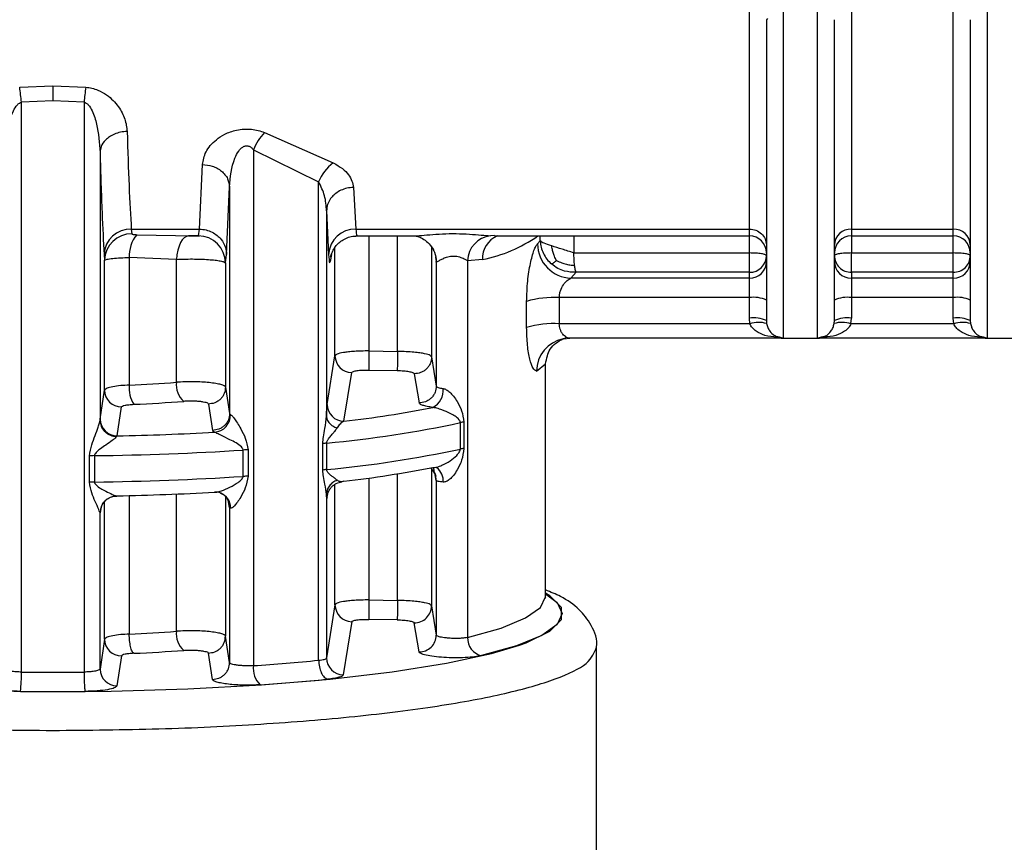
# Model space of a CAD drawing. Units: millimetres. Extents: x 50 to 2082, y 50 to 1435.
# Drawn here: x 758 to 831, y 921 to 982 of the extents above; entities that cross this region are included whole.
import ezdxf

# ---------------------------------------------------------------- set-up
doc = ezdxf.new("R2010")
doc.units = ezdxf.units.MM
doc.header["$LTSCALE"] = 5

msp = doc.modelspace()

# ---------------------------------------------------------------- linework, layer by layer
at = {"color": 7, "linetype": 'Continuous', "lineweight": 25}
for p, q in [((814.383, 958.247), (814.383, 1057.444)), ((829.383, 1057.444), (829.383, 958.247)), ((811.883, 966.268), (811.883, 982.802)), ((819.383, 982.802), (819.383, 966.268)), ((826.883, 966.268), (826.883, 982.802)), ((813.218, 981.764), (813.133, 981.673)), ((758.201, 976.705), (760.633, 976.796)), ((760.633, 976.796), (763.066, 976.705)), ((760.633, 975.705), (758.328, 975.609)), ((762.939, 975.609), (760.633, 975.705)), ((758.328, 933.689), (758.328, 975.609)), ((762.939, 975.609), (762.939, 933.689)), ((776.215, 973.373), (781.273, 971.134)), ((775.4, 972.103), (780.194, 969.742)), ((775.4, 972.103), (775.401, 934.159)), ((764.109, 971.91), (764.109, 952.197)), ((771.417, 966.268), (771.642, 971.02)), ((773.416, 964.411), (773.642, 969.375)), ((773.642, 969.375), (773.642, 952.703)), ((780.194, 934.555), (780.194, 969.742)), ((782.769, 969.334), (782.928, 966.268)), ((780.769, 967.614), (780.769, 952.51)), ((780.769, 967.614), (780.929, 964.411)), ((766.411, 966.268), (771.417, 966.268)), ((766.411, 966.268), (766.446, 965.932)), ((771.343, 965.773), (771.417, 966.268)), ((782.928, 966.268), (811.883, 966.268)), ((811.883, 965.765), (811.883, 966.268)), ((819.383, 966.268), (826.883, 966.268)), ((819.383, 966.268), (819.383, 965.765)), ((826.883, 965.765), (826.883, 966.268)), ((766.809, 965.86), (769.67, 965.788)), ((769.67, 965.788), (770.621, 965.765)), ((770.617, 965.765), (771.423, 965.765)), ((782.925, 965.765), (787.125, 965.765)), ((783.895, 965.765), (783.895, 957.306)), ((786, 957.27), (786, 965.765)), ((793.125, 965.794), (792.835, 965.775)), ((793.125, 965.765), (811.883, 965.765)), ((796.5, 965.4), (796.5, 965.765)), ((798.973, 965.765), (798.973, 964.513)), ((811.883, 964.513), (811.883, 965.765)), ((813.133, 966.008), (813.133, 965.662)), ((818.133, 965.662), (818.133, 966.008)), ((819.383, 965.765), (826.883, 965.765)), ((819.383, 965.765), (819.383, 964.513)), ((826.883, 964.513), (826.883, 965.765)), ((828.133, 966.008), (828.133, 965.662)), ((781.396, 956.949), (781.396, 964.926)), ((788.499, 964.934), (788.499, 956.872)), ((796.5, 965.4), (796.297, 965.189)), ((764.412, 964.411), (764.447, 963.985)), ((766.26, 964.18), (766.26, 954.798)), ((769.733, 964.039), (766.26, 964.18)), ((773.342, 963.783), (773.416, 964.411)), ((781.142, 964.402), (781.053, 963.885)), ((788.795, 964.21), (788.842, 963.885)), ((788.808, 964.249), (788.815, 964.213)), ((798.973, 964.513), (811.883, 964.513)), ((819.383, 963.09), (819.383, 964.513)), ((819.383, 964.513), (826.883, 964.513)), ((764.447, 954.424), (764.447, 963.985)), ((769.733, 955.003), (769.733, 964.039)), ((773.342, 963.783), (773.342, 954.639)), ((788.849, 963.848), (788.842, 963.885)), ((788.849, 963.848), (788.849, 954.726)), ((792.252, 964.027), (791.151, 963.943)), ((791.151, 963.943), (791.151, 936.234)), ((798.757, 962.657), (799.133, 963.09)), ((811.883, 962.657), (798.757, 962.657)), ((811.883, 963.09), (799.133, 963.09)), ((811.883, 962.657), (811.883, 963.09)), ((811.883, 961.233), (811.883, 962.657)), ((819.383, 963.09), (819.383, 962.657)), ((826.883, 963.09), (819.383, 963.09)), ((819.383, 962.657), (819.383, 961.233)), ((826.883, 962.657), (819.383, 962.657)), ((826.883, 962.657), (826.883, 963.09)), ((826.883, 961.233), (826.883, 962.657)), ((797.898, 961.233), (797.898, 959.309)), ((811.883, 961.233), (797.898, 961.233)), ((811.883, 959.727), (811.883, 961.233)), ((819.383, 961.233), (819.383, 959.727)), ((826.883, 961.233), (819.383, 961.233)), ((826.883, 959.727), (826.883, 961.233)), ((795.494, 959.031), (795.494, 960.955)), ((811.918, 959.309), (797.898, 959.309)), ((811.918, 959.309), (811.883, 959.727)), ((813.133, 959.536), (813.151, 959.325)), ((818.116, 959.325), (818.133, 959.536)), ((819.349, 959.309), (819.383, 959.727)), ((826.918, 959.309), (819.349, 959.309)), ((826.918, 959.309), (826.883, 959.727)), ((828.133, 959.536), (828.151, 959.325)), ((814.383, 958.251), (813.89, 958.325)), ((814.078, 958.343), (814.383, 958.251)), ((816.883, 958.251), (817.19, 958.343)), ((817.377, 958.325), (816.883, 958.251)), ((829.383, 958.251), (828.89, 958.325)), ((829.078, 958.343), (829.383, 958.251)), ((814.286, 958.251), (798.67, 958.251)), ((814.383, 958.247), (816.883, 958.247)), ((829.286, 958.251), (816.981, 958.251)), ((829.383, 958.247), (831.883, 958.247)), ((780.821, 953.373), (781.396, 956.949)), ((783.895, 957.306), (786, 957.27)), ((788.499, 956.872), (788.849, 954.726)), ((796.216, 955.824), (796.883, 956.367)), ((796.883, 939.231), (796.883, 956.367)), ((782.057, 952.135), (782.625, 955.71)), ((785.979, 955.844), (783.874, 955.88)), ((787.229, 955.632), (787.582, 953.487)), ((764.119, 952.296), (764.447, 954.424)), ((773.342, 954.639), (773.642, 952.703)), ((772.082, 953.402), (772.385, 951.466)), ((765.366, 951.059), (765.692, 953.187)), ((773.642, 952.703), (773.718, 952.628)), ((764.109, 952.197), (764.119, 952.296)), ((790.618, 950.094), (790.618, 952.034)), ((790.877, 952.077), (790.877, 950.137)), ((765.366, 951.059), (765.329, 951.009)), ((772.385, 951.466), (772.537, 951.33)), ((780.498, 948.547), (780.498, 950.487)), ((780.779, 950.527), (780.779, 948.587)), ((763.708, 949.606), (763.708, 947.666)), ((774.634, 948.079), (774.634, 950.019)), ((775.005, 950.033), (775.005, 948.093)), ((763.337, 947.652), (763.337, 949.593)), ((786, 938.955), (786, 948.274)), ((788.499, 948.727), (788.499, 938.557)), ((788.849, 947.778), (788.773, 948.2)), ((788.93, 948.716), (788.923, 948.687)), ((781.396, 938.634), (781.396, 947.503)), ((783.895, 947.96), (783.895, 938.99)), ((788.849, 947.778), (788.849, 936.41)), ((769.733, 936.688), (769.733, 946.784)), ((780.769, 946.753), (780.769, 934.729)), ((780.821, 946.493), (780.843, 946.721)), ((764.447, 936.109), (764.447, 946.241)), ((765.329, 946.636), (765.366, 946.649)), ((766.26, 946.669), (766.26, 936.482)), ((773.342, 946.592), (773.342, 936.324)), ((773.642, 945.795), (773.535, 946.352)), ((764.119, 945.415), (764.109, 945.392)), ((764.109, 933.913), (764.109, 945.392)), ((764.195, 945.808), (764.119, 945.415)), ((764.164, 945.742), (764.215, 945.851)), ((773.642, 945.795), (773.642, 934.387)), ((773.718, 945.748), (773.642, 945.795)), ((783.895, 938.99), (786, 938.955)), ((796.883, 939.231), (796.88, 939.303)), ((781.396, 938.634), (780.769, 934.729)), ((788.499, 938.557), (788.849, 936.41)), ((782.625, 937.395), (782.006, 933.492)), ((785.979, 937.529), (783.874, 937.564)), ((787.582, 935.172), (787.229, 937.317)), ((764.447, 936.109), (764.109, 933.913)), ((773.642, 934.387), (773.342, 936.324)), ((800.633, 906.218), (800.633, 935.524)), ((765.692, 934.872), (765.356, 932.676)), ((772.385, 933.15), (772.082, 935.087))]:
    msp.add_line(p, q, dxfattribs=at)
at = {"color": 7, "linetype": 'Continuous', "lineweight": 25, "flags": 128}
for points in [[(770.621, 965.765), (770.461, 965.733), (770.306, 965.638), (770.162, 965.483), (770.032, 965.273), (769.921, 965.015), (769.832, 964.717), (769.769, 964.388), (769.733, 964.039)], [(811.883, 963.09), (811.883, 963.154), (811.883, 963.263), (811.883, 963.41), (811.883, 963.593), (811.883, 963.802), (811.883, 964.031), (811.883, 964.271), (811.883, 964.513)], [(826.883, 963.09), (826.883, 963.154), (826.883, 963.263), (826.883, 963.41), (826.883, 963.593), (826.883, 963.802), (826.883, 964.031), (826.883, 964.271), (826.883, 964.513)], [(798.18, 958.202), (798.199, 958.206), (798.67, 958.251)], [(772.96, 946.86), (772.766, 946.909), (772.537, 946.92)], [(764.183, 945.803), (764.143, 945.656), (764.119, 945.415)], [(794.96, 935.665), (795.455, 935.844), (797.19, 936.684), (798.067, 937.554), (798.067, 938.435), (797.19, 939.305), (796.883, 939.491)], [(791.151, 936.234), (793.621, 936.928), (795.421, 937.669), (796.516, 938.442), (796.883, 939.231)], [(796.883, 939.453), (797.732, 938.811), (798.112, 937.996), (797.732, 937.18), (796.6, 936.381), (794.738, 935.615), (792.185, 934.897)], [(725.415, 936.002), (726.988, 935.442), (729.925, 934.686), (733.583, 934.006), (737.874, 933.42), (742.698, 932.942), (747.943, 932.582), (753.486, 932.348), (759.195, 932.247), (764.939, 932.281), (770.582, 932.449), (775.991, 932.746), (781.041, 933.167), (785.612, 933.701), (789.598, 934.335), (792.905, 935.055), (794.96, 935.665)]]:
    msp.add_lwpolyline(points, dxfattribs=at)
at = {"color": 7, "linetype": 'Continuous', "lineweight": 25}
for centre, radius, start, end in [((740.098, 974.049), 18.296, 4.89112, 8.34719), ((781.167, 974.049), 18.295, 171.65197, 175.10839), ((778.876, 970.77), 3.722, 135.62692, 159.01766), ((783.061, 968.633), 3.074, 125.56202, 158.84679), ((766.366, 964.312), 1.957, 88.68532, 177.10926), ((782.884, 964.312), 1.957, 88.68533, 177.10927), ((819.343, 965.059), 1.21, 88.07972, 177.94146), ((826.924, 965.059), 1.21, 2.05854, 91.92028), ((766.437, 963.942), 1.99, 89.72493, 178.76586), ((768.776, 964.287), 2.518, 141.36371, 182.44736), ((771.34, 963.771), 2.001, 0.33104, 89.94112), ((793.049, 963.889), 1.898, 96.45915, 178.37122), ((794.01, 964.135), 1.762, 112.34083, 183.51964), ((790.063, 974.769), 10.963, 281.51544, 304.78127), ((811.883, 964.515), 1.25, 0, 90), ((819.383, 964.515), 1.25, 90, 180), ((826.883, 964.515), 1.25, 0, 90), ((798.85, 965.208), 2.553, 180.43791, 267.89896), ((811.893, 964.331), 1.241, 269.581, 359.57478), ((811.893, 963.898), 1.241, 269.581, 359.57478), ((819.374, 963.898), 1.241, 180.42522, 270.419), ((826.893, 963.898), 1.241, 269.581, 359.57478), ((797.506, 954.09), 7.154, 86.85681, 106.33322), ((812.189, 959.05), 2.205, 64.62567, 97.95578), ((819.078, 959.05), 2.205, 82.04422, 115.37433), ((827.189, 959.05), 2.205, 64.62567, 97.95578), ((812.189, 957.543), 2.205, 64.62567, 97.95578), ((819.078, 957.543), 2.205, 82.04435, 115.37412), ((827.189, 957.543), 2.205, 64.62567, 97.95578), ((797.506, 952.166), 7.154, 86.85681, 106.33322), ((812.561, 957.216), 2.19, 74.38757, 107.08267), ((818.706, 957.216), 2.19, 72.91733, 105.61243), ((827.561, 957.216), 2.19, 74.38757, 107.08267), ((798.692, 955.778), 2.477, 101.94118, 178.94266), ((814.383, 959.497), 1.25, 255.37709, 270), ((816.883, 959.497), 1.25, 269.62458, 284.80054), ((829.383, 959.497), 1.25, 255.37709, 270), ((782.644, 956.958), 1.248, 180.38752, 269.11006), ((975.794, 953.707), 191.932, 178.92573, 179.35145), ((768.397, 954.558), 2.15, 173.60591, 213.17591), ((761.56, 1063.567), 108.871, 272.4745, 274.3055), ((771.285, 954.799), 1.565, 172.47763, 229.97383), ((765.694, 954.434), 1.247, 180.47806, 269.88609), ((787.972, 954.4), 1.389, 296.48908, 5.91818), ((761.615, 1068.668), 115.393, 272.4745, 274.3055), ((782.068, 953.383), 1.247, 180.45206, 269.48987), ((772.422, 952.621), 1.296, 275.07402, 0.31689), ((772.926, 1032.025), 80.41, 276.52067, 281.23477), ((765.367, 952.306), 1.247, 180.48092, 269.97371), ((772.871, 1035.026), 84.869, 275.34649, 282.07056), ((791.176, 949.474), 2.62, 96.55413, 102.30181), ((761.083, 1159.224), 208.209, 271.17863, 273.15334), ((781.1, 947.238), 3.305, 95.582, 100.5028), ((763.8, 942.158), 7.449, 90.7055, 93.56413), ((761.073, 1164.354), 214.764, 270.70319, 273.62037), ((775.103, 942.616), 7.418, 90.75544, 93.62214), ((772.871, 1033.086), 84.869, 275.34649, 282.07056), ((791.176, 947.534), 2.62, 96.55411, 102.3018), ((781.1, 945.298), 3.305, 95.582, 100.50281), ((772.926, 1027.615), 80.41, 276.52068, 281.23478), ((787.622, 947.776), 1.228, 0.05748, 49.55258), ((788.187, 947.769), 1.172, 354.80727, 52.68483), ((763.8, 940.218), 7.449, 90.7055, 93.56413), ((761.073, 1162.414), 214.764, 270.70319, 273.62037), ((775.103, 940.676), 7.418, 90.75543, 93.62214), ((761.083, 1154.814), 208.209, 271.17863, 273.15334), ((772.562, 945.775), 1.156, 358.6264, 69.86618), ((765.359, 945.386), 1.25, 91.3789, 179.73972), ((977.306, 935.357), 191.339, 178.92277, 179.34982), ((782.644, 938.642), 1.248, 180.38749, 269.11009), ((787.251, 938.565), 1.248, 268.9632, 359.59728), ((761.56, 1045.252), 108.871, 272.4745, 274.3055), ((771.285, 936.483), 1.565, 172.47765, 229.97384), ((765.694, 936.119), 1.247, 180.47799, 269.88607), ((787.601, 936.42), 1.248, 269.10444, 359.55675), ((792.451, 936.171), 1.302, 177.24594, 258.20419), ((761.615, 1050.353), 115.394, 272.4744, 274.30552), ((764.402, 1096.437), 162.65, 273.8775, 275.57199), ((782.017, 934.739), 1.247, 180.45475, 269.5182), ((750.062, 933.429), 8.27, 351.91546, 1.79993), ((760.633, 1170.043), 236.366, 269.44117, 270.55888), ((765.356, 933.923), 1.247, 180.48101, 269.97566), ((777.028, 933.945), 1.641, 172.51678, 226.63649), ((764.529, 1100.528), 168.161, 273.8775, 275.57199), ((760.633, 1176.628), 244.374, 269.44117, 270.55889)]:
    msp.add_arc(centre, radius, start, end, dxfattribs=at)
for points, knots in [([(816.883, 958.298), (816.883, 958.411), (816.883, 958.645), (816.883, 960.965), (816.883, 964.711), (816.883, 969.879), (816.883, 976.258), (816.883, 983.662), (816.883, 991.831), (816.883, 997.669), (816.883, 1000.588)], [0, 0, 0, 0, 0.117424, 0.243506, 0.369589, 0.495671, 0.621753, 0.747835, 0.873918, 1, 1, 1, 1]), ([(813.133, 981.673), (813.133, 978.26), (813.133, 974.071), (813.133, 970.097), (813.133, 968.358), (813.133, 966.346), (813.133, 964.22), (813.133, 962.308), (813.133, 960.896), (813.133, 959.9), (813.133, 959.66), (813.133, 959.536)], [0, 0, 0, 0, 0.27416, 0.336451, 0.398619, 0.460886, 0.572203, 0.68348, 0.781161, 0.886708, 1, 1, 1, 1]), ([(818.133, 959.536), (818.133, 959.956), (818.133, 960.798), (818.133, 965.536), (818.133, 972.388), (818.133, 978.606), (818.133, 981.673)], [0, 0, 0, 0, 0.25, 0.5, 0.753406, 1, 1, 1, 1]), ([(828.133, 981.673), (828.133, 978.26), (828.133, 974.071), (828.133, 970.097), (828.133, 968.358), (828.133, 966.346), (828.133, 964.22), (828.133, 962.308), (828.133, 960.896), (828.133, 959.9), (828.133, 959.66), (828.133, 959.536)], [0, 0, 0, 0, 0.27416, 0.336451, 0.398619, 0.460886, 0.572203, 0.68348, 0.781161, 0.886708, 1, 1, 1, 1]), ([(760.633, 976.796), (760.633, 976.635), (760.633, 976.314), (760.633, 975.908), (760.633, 975.705)], [0, 0, 0, 0, 0.5, 1, 1, 1, 1]), ([(763.066, 976.705), (763.216, 976.687), (763.525, 976.649), (764.06, 976.467), (764.799, 976.048), (765.498, 975.303), (765.994, 974.369), (766.07, 973.753), (766.108, 973.447)], [0, 0, 0, 0, 0.074188, 0.151952, 0.286385, 0.531989, 0.767147, 1, 1, 1, 1]), ([(757.158, 971.909), (757.204, 972.607), (757.271, 973.639), (757.64, 974.824), (757.938, 975.336), (758.16, 975.548), (758.276, 975.59), (758.328, 975.609)], [0, 0, 0, 0, 0.532422, 0.786537, 0.915999, 0.962548, 1, 1, 1, 1]), ([(762.939, 975.609), (762.991, 975.59), (763.107, 975.548), (763.329, 975.336), (763.626, 974.824), (763.996, 973.639), (764.063, 972.608), (764.109, 971.91)], [0, 0, 0, 0, 0.037471, 0.084026, 0.213469, 0.46759, 1, 1, 1, 1]), ([(771.642, 971.02), (771.699, 971.33), (771.812, 971.957), (772.468, 972.737), (773.283, 973.28), (774.005, 973.546), (774.696, 973.641), (775.24, 973.626), (775.758, 973.538), (776.061, 973.429), (776.215, 973.373)], [0, 0, 0, 0, 0.221801, 0.449703, 0.571949, 0.70676, 0.78286, 0.858131, 0.927534, 1, 1, 1, 1]), ([(766.108, 973.447), (765.943, 973.436), (765.618, 973.415), (765.172, 973.272), (764.8, 973.072), (764.442, 972.772), (764.17, 972.378), (764.128, 972.053), (764.109, 971.91)], [0, 0, 0, 0, 0.1599791, 0.3144765, 0.459688, 0.5931466, 0.8205521, 1, 1, 1, 1]), ([(766.108, 973.447), (766.152, 972.05), (766.243, 969.161), (766.354, 967.253), (766.411, 966.268)], [0, 0, 0, 0, 0.483647, 1, 1, 1, 1]), ([(773.642, 969.375), (773.7, 970.096), (773.774, 971.006), (774.258, 971.968), (774.512, 972.261), (774.708, 972.365), (774.816, 972.396), (774.925, 972.401), (775.067, 972.374), (775.241, 972.278), (775.343, 972.165), (775.4, 972.103)], [0, 0, 0, 0, 0.549592, 0.693378, 0.792586, 0.819493, 0.844095, 0.867651, 0.891581, 0.939734, 1, 1, 1, 1]), ([(764.109, 971.91), (764.156, 970.349), (764.248, 967.342), (764.359, 965.363), (764.412, 964.411)], [0, 0, 0, 0, 0.518981, 1, 1, 1, 1]), ([(771.642, 971.02), (771.891, 970.996), (772.274, 970.959), (772.735, 970.752), (773.054, 970.54), (773.312, 970.278), (773.564, 969.897), (773.611, 969.581), (773.642, 969.375)], [0, 0, 0, 0, 0.239761, 0.368593, 0.500079, 0.631554, 0.760353, 1, 1, 1, 1]), ([(781.273, 971.134), (781.508, 971.002), (781.966, 970.743), (782.572, 970.126), (782.69, 969.649), (782.769, 969.334)], [0, 0, 0, 0, 0.262655, 0.513277, 1, 1, 1, 1]), ([(780.769, 967.614), (780.747, 967.988), (780.704, 968.717), (780.361, 969.406), (780.194, 969.742)], [0, 0, 0, 0, 0.513017, 1, 1, 1, 1]), ([(782.769, 969.334), (782.603, 969.322), (782.278, 969.299), (781.831, 969.139), (781.459, 968.917), (781.101, 968.581), (780.829, 968.139), (780.788, 967.775), (780.769, 967.614)], [0, 0, 0, 0, 0.1597294, 0.3140964, 0.4592766, 0.5927743, 0.8203546, 1, 1, 1, 1]), ([(771.417, 966.268), (771.583, 966.256), (771.908, 966.231), (772.355, 966.06), (772.729, 965.82), (773.087, 965.458), (773.358, 964.979), (773.399, 964.585), (773.416, 964.411)], [0, 0, 0, 0, 0.159478, 0.313721, 0.458879, 0.592423, 0.820177, 1, 1, 1, 1]), ([(782.928, 966.268), (782.949, 966.055), (782.978, 965.754), (783.008, 965.81), (783.016, 965.827)], [0, 0, 0, 0, 0.708997, 1, 1, 1, 1]), ([(766.446, 965.932), (766.453, 965.923), (766.466, 965.904), (766.551, 965.882), (766.667, 965.867), (766.761, 965.862), (766.809, 965.86)], [0, 0, 0, 0, 0.239297, 0.487702, 0.737358, 1, 1, 1, 1]), ([(771.343, 965.773), (771.338, 965.771), (771.329, 965.768), (771.271, 965.766), (771.19, 965.765), (771.088, 965.765), (770.975, 965.765), (770.815, 965.765), (770.698, 965.765), (770.621, 965.765)], [0, 0, 0, 0, 0.115775, 0.235809, 0.356522, 0.484054, 0.611743, 0.74236, 1, 1, 1, 1]), ([(781.081, 964.212), (781.104, 964.323), (781.138, 964.481), (781.326, 964.845), (781.539, 965.13), (781.827, 965.391), (782.184, 965.6), (782.596, 965.742), (782.891, 965.757), (783.04, 965.765)], [0, 0, 0, 0, 0.282417, 0.403575, 0.514787, 0.626837, 0.745305, 0.870612, 1, 1, 1, 1]), ([(787.125, 965.768), (787.274, 965.774), (787.593, 965.786), (788.37, 965.865), (789.294, 965.929), (790.306, 965.947), (791.289, 965.908), (792.181, 965.829), (792.62, 965.793), (792.835, 965.775)], [0, 0, 0, 0, 0.123246, 0.26407, 0.411868, 0.564998, 0.716538, 0.861347, 1, 1, 1, 1]), ([(787.307, 965.771), (787.389, 965.756), (787.555, 965.725), (787.941, 965.534), (788.34, 965.21), (788.535, 964.9), (788.633, 964.744)], [0, 0, 0, 0, 0.238927, 0.487637, 0.744075, 1, 1, 1, 1]), ([(795.494, 960.955), (795.51, 961.458), (795.541, 962.443), (795.76, 963.785), (795.988, 964.605), (796.171, 965.034), (796.255, 965.137), (796.297, 965.189)], [0, 0, 0, 0, 0.262511, 0.514862, 0.757992, 0.879422, 1, 1, 1, 1]), ([(796.5, 965.4), (796.515, 965.242), (796.546, 964.926), (796.717, 964.472), (796.968, 964.051), (797.201, 963.821), (797.318, 963.706)], [0, 0, 0, 0, 0.249999, 0.499998, 0.749998, 1, 1, 1, 1]), ([(797.693, 963.953), (797.637, 964.057), (797.534, 964.249), (797.437, 964.551), (797.376, 964.806), (797.35, 964.962), (797.339, 965.027)], [0, 0, 0, 0, 0.309114, 0.571743, 0.822084, 1, 1, 1, 1]), ([(764.447, 963.985), (764.486, 964.009), (764.56, 964.054), (765.013, 964.115), (765.59, 964.158), (766.044, 964.173), (766.26, 964.18)], [0, 0, 0, 0, 0.281923, 0.542562, 0.781916, 1, 1, 1, 1]), ([(780.929, 964.411), (780.951, 964.144), (780.99, 963.658), (781.034, 963.815), (781.053, 963.885)], [0, 0, 0, 0, 0.550407, 1, 1, 1, 1]), ([(788.618, 964.749), (788.65, 964.693), (788.804, 964.419), (788.829, 964.101), (788.849, 963.848)], [0, 0, 0, 0, 0.206998, 1, 1, 1, 1]), ([(788.849, 963.848), (788.855, 963.846), (788.866, 963.84), (788.95, 963.883), (789.116, 963.988), (789.312, 964.09), (789.524, 964.186), (789.718, 964.253), (789.981, 964.291), (790.178, 964.293), (790.374, 964.27), (790.626, 964.208), (790.876, 964.098), (791.049, 964.005), (791.125, 963.959), (791.145, 963.947), (791.151, 963.943), (791.151, 963.943)], [0, 0, 0, 0, 0.063364, 0.131567, 0.262393, 0.37462, 0.390102, 0.511353, 0.570821, 0.628235, 0.685046, 0.746529, 0.870481, 0.964511, 0.989592, 0.998774, 1, 1, 1, 1]), ([(799.023, 963.599), (799.015, 963.672), (799.001, 963.814), (798.98, 964.123), (798.976, 964.359), (798.973, 964.513)], [0, 0, 0, 0, 0.267595, 0.523715, 1, 1, 1, 1]), ([(769.733, 964.039), (769.921, 964.049), (770.298, 964.068), (770.914, 964.074), (771.521, 964.063), (772.091, 964.034), (772.584, 963.989), (772.979, 963.931), (773.268, 963.861), (773.316, 963.81), (773.342, 963.783)], [0, 0, 0, 0, 0.121528, 0.24324, 0.365143, 0.487243, 0.609547, 0.72988, 0.859025, 1, 1, 1, 1]), ([(797.318, 963.706), (797.343, 963.718), (797.388, 963.741), (797.477, 963.8), (797.576, 963.87), (797.659, 963.928), (797.693, 963.953)], [0, 0, 0, 0, 0.310001, 0.573471, 0.822164, 1, 1, 1, 1]), ([(799.133, 963.09), (798.845, 963.1), (798.383, 963.117), (797.764, 963.367), (797.472, 963.589), (797.318, 963.706)], [0, 0, 0, 0, 0.441034, 0.705052, 1, 1, 1, 1]), ([(797.693, 963.953), (797.817, 963.899), (798.047, 963.799), (798.407, 963.686), (798.73, 963.619), (798.937, 963.605), (799.023, 963.599)], [0, 0, 0, 0, 0.31035, 0.573678, 0.821888, 1, 1, 1, 1]), ([(799.133, 963.09), (799.118, 963.124), (799.092, 963.184), (799.059, 963.357), (799.038, 963.488), (799.028, 963.564), (799.024, 963.59), (799.023, 963.599)], [0, 0, 0, 0, 0.401922, 0.702846, 0.902303, 0.963893, 1, 1, 1, 1]), ([(797.898, 961.233), (797.903, 961.316), (797.911, 961.485), (797.999, 961.821), (798.191, 962.192), (798.479, 962.521), (798.664, 962.611), (798.757, 962.657)], [0, 0, 0, 0, 0.1155905, 0.2377108, 0.4846595, 0.7412474, 1, 1, 1, 1]), ([(796.216, 955.824), (796.133, 955.869), (795.966, 955.959), (795.722, 956.662), (795.534, 957.701), (795.508, 958.583), (795.494, 959.031)], [0, 0, 0, 0, 0.24027, 0.484292, 0.737579, 1, 1, 1, 1]), ([(798.67, 958.251), (798.64, 958.252), (798.553, 958.255), (798.378, 958.322), (798.186, 958.479), (798.042, 958.698), (797.961, 958.892), (797.909, 959.097), (797.902, 959.24), (797.898, 959.309)], [0, 0, 0, 0, 0.087573, 0.260067, 0.515617, 0.652488, 0.777789, 0.892995, 1, 1, 1, 1]), ([(813.89, 958.325), (813.595, 958.347), (813.07, 958.388), (812.466, 958.682), (812.081, 958.983), (811.968, 959.21), (811.918, 959.309)], [0, 0, 0, 0, 0.391189, 0.696397, 0.866532, 1, 1, 1, 1]), ([(813.151, 959.325), (813.175, 959.225), (813.232, 958.996), (813.424, 958.69), (813.706, 958.403), (813.95, 958.363), (814.078, 958.343)], [0, 0, 0, 0, 0.141713, 0.323332, 0.645639, 1, 1, 1, 1]), ([(817.19, 958.343), (817.317, 958.363), (817.561, 958.403), (817.843, 958.69), (818.035, 958.996), (818.092, 959.225), (818.116, 959.325)], [0, 0, 0, 0, 0.353962, 0.676468, 0.858173, 1, 1, 1, 1]), ([(819.349, 959.309), (819.299, 959.21), (819.186, 958.983), (818.801, 958.682), (818.197, 958.388), (817.672, 958.347), (817.377, 958.325)], [0, 0, 0, 0, 0.13343, 0.303601, 0.60881, 1, 1, 1, 1]), ([(828.89, 958.325), (828.595, 958.347), (828.07, 958.388), (827.466, 958.682), (827.081, 958.983), (826.968, 959.21), (826.918, 959.309)], [0, 0, 0, 0, 0.391189, 0.696397, 0.866532, 1, 1, 1, 1]), ([(828.151, 959.325), (828.175, 959.225), (828.232, 958.996), (828.424, 958.69), (828.706, 958.403), (828.95, 958.363), (829.078, 958.343)], [0, 0, 0, 0, 0.141713, 0.323332, 0.645639, 1, 1, 1, 1]), ([(798.164, 958.198), (798.208, 958.212), (798.294, 958.239), (798.367, 958.296), (798.402, 958.324)], [0, 0, 0, 0, 0.511678, 1, 1, 1, 1]), ([(796.883, 956.367), (796.966, 956.758), (797.151, 957.635), (797.803, 957.998), (798.164, 958.198)], [0, 0, 0, 0, 0.446022, 1, 1, 1, 1]), ([(817.194, 958.286), (817.154, 958.276), (817.09, 958.259), (816.989, 958.256), (816.952, 958.254)], [0, 0, 0, 0, 0.632128, 1, 1, 1, 1]), ([(783.895, 957.306), (783.707, 957.305), (783.339, 957.305), (782.826, 957.28), (782.381, 957.242), (781.91, 957.178), (781.501, 957.081), (781.43, 956.992), (781.396, 956.949)], [0, 0, 0, 0, 0.146143, 0.286312, 0.420505, 0.54872, 0.786195, 1, 1, 1, 1]), ([(786, 957.27), (785.997, 957.112), (785.993, 956.87), (785.988, 956.559), (785.985, 956.337), (785.982, 956.147), (785.98, 955.948), (785.979, 955.885), (785.979, 955.844)], [0, 0, 0, 0, 0.2394976, 0.3683868, 0.4999998, 0.6316129, 0.7605021, 1, 1, 1, 1]), ([(788.499, 956.872), (788.475, 956.907), (788.42, 956.988), (788.086, 957.088), (787.648, 957.165), (787.192, 957.217), (786.631, 957.257), (786.216, 957.266), (786, 957.27)], [0, 0, 0, 0, 0.177508, 0.402893, 0.534109, 0.677374, 0.832676, 1, 1, 1, 1]), ([(788.499, 956.872), (788.482, 956.715), (788.456, 956.473), (788.297, 956.183), (788.132, 955.983), (787.928, 955.823), (787.632, 955.67), (787.388, 955.647), (787.229, 955.632)], [0, 0, 0, 0, 0.239221, 0.368209, 0.5, 0.631791, 0.760779, 1, 1, 1, 1]), ([(783.874, 955.88), (783.713, 955.88), (783.391, 955.879), (782.982, 955.843), (782.692, 955.785), (782.647, 955.735), (782.625, 955.71)], [0, 0, 0, 0, 0.25002, 0.500045, 0.750021, 1, 1, 1, 1]), ([(787.229, 955.632), (787.206, 955.658), (787.16, 955.709), (786.871, 955.777), (786.461, 955.827), (786.14, 955.838), (785.979, 955.844)], [0, 0, 0, 0, 0.249841, 0.499878, 0.750002, 1, 1, 1, 1]), ([(766.26, 954.798), (766.046, 954.785), (765.595, 954.759), (765.019, 954.678), (764.561, 954.565), (764.486, 954.472), (764.447, 954.424)], [0, 0, 0, 0, 0.215928, 0.454604, 0.715979, 1, 1, 1, 1]), ([(773.342, 954.639), (773.321, 954.673), (773.28, 954.74), (773.024, 954.834), (772.643, 954.916), (772.155, 954.98), (771.593, 955.024), (770.984, 955.044), (770.339, 955.041), (769.937, 955.016), (769.733, 955.003)], [0, 0, 0, 0, 0.124978, 0.249956, 0.374934, 0.499913, 0.618614, 0.741529, 0.868659, 1, 1, 1, 1]), ([(788.849, 954.726), (788.832, 954.569), (788.806, 954.328), (788.648, 954.039), (788.483, 953.84), (788.28, 953.68), (787.985, 953.526), (787.741, 953.503), (787.582, 953.487)], [0, 0, 0, 0, 0.239264, 0.368238, 0.500002, 0.631766, 0.760739, 1, 1, 1, 1]), ([(773.342, 954.639), (773.325, 954.483), (773.299, 954.244), (773.141, 953.955), (772.978, 953.756), (772.776, 953.597), (772.483, 953.443), (772.24, 953.418), (772.082, 953.402)], [0, 0, 0, 0, 0.239345, 0.368289, 0.5, 0.631711, 0.760655, 1, 1, 1, 1]), ([(789.354, 954.543), (789.391, 954.535), (789.466, 954.518), (789.634, 954.435), (789.864, 954.259), (790.135, 953.956), (790.439, 953.503), (790.761, 952.896), (790.837, 952.362), (790.877, 952.077)], [0, 0, 0, 0, 0.042415, 0.087229, 0.189582, 0.316142, 0.471505, 0.718283, 1, 1, 1, 1]), ([(765.692, 953.187), (765.707, 953.21), (765.736, 953.254), (765.94, 953.313), (766.225, 953.36), (766.473, 953.374), (766.597, 953.382)], [0, 0, 0, 0, 0.251397, 0.500061, 0.750188, 1, 1, 1, 1]), ([(772.082, 953.402), (772.072, 953.42), (772.051, 953.455), (771.921, 953.506), (771.72, 953.551), (771.455, 953.587), (771.166, 953.611), (770.867, 953.621), (770.563, 953.618), (770.375, 953.606), (770.278, 953.6)], [0, 0, 0, 0, 0.124714, 0.249529, 0.381929, 0.514315, 0.639865, 0.756784, 0.873854, 1, 1, 1, 1]), ([(780.769, 952.51), (780.778, 952.722), (780.794, 953.14), (780.812, 953.296), (780.821, 953.373)], [0, 0, 0, 0, 0.507006, 1, 1, 1, 1]), ([(788.592, 953.156), (788.444, 953.179), (788.157, 953.223), (787.844, 953.306), (787.632, 953.395), (787.599, 953.457), (787.582, 953.487)], [0, 0, 0, 0, 0.256595, 0.499871, 0.750982, 1, 1, 1, 1]), ([(773.642, 952.703), (773.625, 952.547), (773.599, 952.308), (773.442, 952.019), (773.279, 951.821), (773.078, 951.661), (772.785, 951.507), (772.542, 951.482), (772.385, 951.466)], [0, 0, 0, 0, 0.23938, 0.368311, 0.5, 0.631689, 0.76062, 1, 1, 1, 1]), ([(773.718, 952.628), (773.734, 952.617), (773.768, 952.595), (773.862, 952.501), (774.015, 952.307), (774.231, 951.982), (774.506, 951.502), (774.855, 950.864), (774.953, 950.322), (775.005, 950.033)], [0, 0, 0, 0, 0.042415, 0.087228, 0.189582, 0.316142, 0.471506, 0.718283, 1, 1, 1, 1]), ([(780.498, 950.487), (780.509, 950.653), (780.535, 951.029), (780.694, 951.716), (780.741, 952.21), (780.769, 952.51)], [0, 0, 0, 0, 0.235056, 0.533961, 1, 1, 1, 1]), ([(780.769, 952.51), (780.781, 952.421), (780.805, 952.239), (780.975, 951.987), (781.226, 951.776), (781.446, 951.691), (781.553, 951.649)], [0, 0, 0, 0, 0.244553, 0.500032, 0.755494, 1, 1, 1, 1]), ([(790.618, 952.034), (790.617, 952.052), (790.615, 952.09), (790.589, 952.169), (790.402, 952.447), (789.958, 952.669), (789.372, 952.941), (788.96, 953.077), (788.727, 953.135), (788.636, 953.149), (788.592, 953.156)], [0, 0, 0, 0, 0.02048, 0.043361, 0.10009, 0.470843, 0.733116, 0.880889, 0.942844, 1, 1, 1, 1]), ([(763.337, 949.593), (763.381, 949.868), (763.462, 950.383), (763.755, 951.081), (763.955, 951.622), (764.08, 952.009), (764.1, 952.14), (764.109, 952.197)], [0, 0, 0, 0, 0.282448, 0.529461, 0.766907, 0.897972, 1, 1, 1, 1]), ([(764.109, 952.197), (764.126, 952.051), (764.152, 951.825), (764.304, 951.553), (764.46, 951.365), (764.655, 951.211), (764.938, 951.06), (765.175, 951.029), (765.329, 951.009)], [0, 0, 0, 0, 0.239844, 0.368613, 0.500008, 0.631402, 0.760167, 1, 1, 1, 1]), ([(782.057, 952.135), (781.959, 952.082), (781.786, 951.987), (781.623, 951.751), (781.553, 951.649)], [0, 0, 0, 0, 0.568017, 1, 1, 1, 1]), ([(774.634, 950.019), (774.632, 950.037), (774.629, 950.076), (774.593, 950.157), (774.33, 950.456), (773.754, 950.725), (773.123, 951.053), (772.764, 951.224), (772.603, 951.299), (772.558, 951.32), (772.537, 951.33)], [0, 0, 0, 0, 0.02048, 0.043361, 0.10009, 0.470843, 0.733116, 0.880889, 0.942844, 1, 1, 1, 1]), ([(780.779, 950.527), (780.781, 950.55), (780.785, 950.6), (780.829, 950.713), (780.953, 950.9), (781.137, 951.106), (781.28, 951.277), (781.35, 951.362), (781.367, 951.384), (781.372, 951.389), (781.373, 951.391), (781.443, 951.479), (781.498, 951.564), (781.553, 951.649)], [0, 0, 0, 0, 0.040326, 0.087849, 0.213977, 0.46571, 0.662634, 0.712591, 0.725461, 0.72887, 0.730104, 0.730263, 1, 1, 1, 1]), ([(765.329, 951.009), (765.3, 950.973), (765.235, 950.891), (764.959, 950.675), (764.677, 950.479), (764.34, 950.248), (764.093, 950.075), (763.845, 949.872), (763.745, 949.739), (763.713, 949.66), (763.71, 949.624), (763.708, 949.606)], [0, 0, 0, 0, 0.118316, 0.266741, 0.5293, 0.572966, 0.783129, 0.900097, 0.956143, 0.979151, 1, 1, 1, 1]), ([(788.592, 948.746), (788.636, 948.745), (788.727, 948.742), (788.96, 948.78), (789.371, 948.925), (789.875, 949.217), (790.278, 949.541), (790.508, 949.8), (790.589, 949.949), (790.615, 950.036), (790.617, 950.075), (790.618, 950.094)], [0, 0, 0, 0, 0.057042, 0.11889, 0.26644, 0.528458, 0.782406, 0.899989, 0.956668, 0.979531, 1, 1, 1, 1]), ([(790.877, 950.137), (790.837, 949.842), (790.761, 949.288), (790.439, 948.636), (790.135, 948.171), (789.864, 947.875), (789.634, 947.721), (789.466, 947.664), (789.391, 947.663), (789.354, 947.663)], [0, 0, 0, 0, 0.281725, 0.528542, 0.683876, 0.810418, 0.912764, 0.95758, 1, 1, 1, 1]), ([(780.769, 946.753), (780.741, 946.999), (780.694, 947.404), (780.535, 948.019), (780.509, 948.385), (780.498, 948.547)], [0, 0, 0, 0, 0.4657867, 0.7647034, 1, 1, 1, 1]), ([(781.553, 947.8), (781.498, 947.846), (781.443, 947.892), (781.373, 947.945), (781.371, 947.946), (781.367, 947.949), (781.349, 947.962), (781.279, 948.014), (781.137, 948.123), (780.953, 948.265), (780.829, 948.415), (780.785, 948.515), (780.781, 948.564), (780.779, 948.587)], [0, 0, 0, 0, 0.269707, 0.270332, 0.271449, 0.275162, 0.288499, 0.338829, 0.53425, 0.786036, 0.912082, 0.959617, 1, 1, 1, 1]), ([(788.654, 948.684), (788.651, 948.649), (788.639, 948.548), (788.74, 948.279), (788.806, 948.1)], [0, 0, 0, 0, 0.337557, 1, 1, 1, 1]), ([(764.109, 945.392), (764.102, 945.417), (764.087, 945.471), (763.973, 945.741), (763.769, 946.212), (763.462, 946.877), (763.381, 947.383), (763.337, 947.652)], [0, 0, 0, 0, 0.088721, 0.194318, 0.470331, 0.717426, 1, 1, 1, 1]), ([(763.708, 947.666), (763.71, 947.649), (763.713, 947.613), (763.745, 947.537), (763.977, 947.255), (764.482, 947.019), (764.958, 946.779), (765.235, 946.662), (765.3, 946.644), (765.329, 946.636)], [0, 0, 0, 0, 0.02083, 0.043848, 0.099986, 0.469925, 0.732787, 0.881464, 1, 1, 1, 1]), ([(772.537, 946.92), (772.558, 946.915), (772.603, 946.906), (772.764, 946.927), (773.121, 947.036), (773.667, 947.281), (774.167, 947.563), (774.479, 947.797), (774.593, 947.937), (774.629, 948.021), (774.632, 948.06), (774.634, 948.079)], [0, 0, 0, 0, 0.057042, 0.11889, 0.26644, 0.528458, 0.782406, 0.899989, 0.956668, 0.979532, 1, 1, 1, 1]), ([(775.005, 948.093), (774.953, 947.802), (774.855, 947.257), (774.506, 946.635), (774.231, 946.197), (774.015, 945.923), (773.862, 945.786), (773.768, 945.742), (773.734, 945.746), (773.718, 945.748)], [0, 0, 0, 0, 0.2817248, 0.5285419, 0.6838761, 0.8104175, 0.9127645, 0.9575799, 1, 1, 1, 1]), ([(781.553, 947.8), (781.446, 947.75), (781.226, 947.648), (780.975, 947.391), (780.805, 947.085), (780.781, 946.862), (780.769, 946.753)], [0, 0, 0, 0, 0.244529, 0.499998, 0.755468, 1, 1, 1, 1]), ([(780.842, 946.718), (780.865, 946.807), (780.898, 946.94), (781.02, 947.153), (781.145, 947.311), (781.304, 947.452), (781.551, 947.61), (781.767, 947.657), (781.911, 947.689)], [0, 0, 0, 0, 0.254401, 0.374391, 0.494876, 0.61924, 0.747085, 1, 1, 1, 1]), ([(782.057, 947.725), (781.959, 947.699), (781.786, 947.652), (781.623, 947.756), (781.553, 947.8)], [0, 0, 0, 0, 0.568029, 1, 1, 1, 1]), ([(772.808, 946.944), (772.844, 946.928), (772.92, 946.893), (773.077, 946.81), (773.16, 946.766)], [0, 0, 0, 0, 0.473596, 1, 1, 1, 1]), ([(772.974, 946.856), (773.038, 946.826), (773.168, 946.767), (773.354, 946.594), (773.508, 946.377), (773.568, 946.206), (773.597, 946.122)], [0, 0, 0, 0, 0.257202, 0.51214, 0.761046, 1, 1, 1, 1]), ([(772.999, 946.868), (773.024, 946.856), (773.126, 946.807), (773.278, 946.676), (773.442, 946.48), (773.599, 946.191), (773.625, 945.951), (773.642, 945.795)], [0, 0, 0, 0, 0.061667, 0.257281, 0.452896, 0.644415, 1, 1, 1, 1]), ([(780.821, 946.493), (780.812, 946.465), (780.794, 946.408), (780.778, 946.636), (780.769, 946.753)], [0, 0, 0, 0, 0.493052, 1, 1, 1, 1]), ([(764.215, 945.851), (764.249, 945.937), (764.334, 946.148), (764.603, 946.408), (764.958, 946.599), (765.217, 946.625), (765.341, 946.637)], [0, 0, 0, 0, 0.1918088, 0.4741506, 0.7477302, 1, 1, 1, 1]), ([(800.633, 935.524), (800.633, 935.525), (800.745, 936.062), (800.267, 937.232), (799.307, 938.414), (798.218, 939.184), (797.262, 939.572), (796.883, 939.725)], [0, 0, 0, 0, 0.000122, 0.240165, 0.487075, 0.796758, 1, 1, 1, 1]), ([(783.895, 938.99), (783.708, 938.99), (783.339, 938.989), (782.826, 938.965), (782.381, 938.927), (781.91, 938.863), (781.501, 938.766), (781.43, 938.676), (781.396, 938.634)], [0, 0, 0, 0, 0.146128, 0.286286, 0.420473, 0.548685, 0.786169, 1, 1, 1, 1]), ([(783.895, 938.99), (783.893, 938.833), (783.889, 938.59), (783.884, 938.279), (783.88, 938.057), (783.877, 937.867), (783.875, 937.668), (783.874, 937.605), (783.874, 937.564)], [0, 0, 0, 0, 0.239501, 0.368389, 0.5, 0.631611, 0.760499, 1, 1, 1, 1]), ([(788.499, 938.557), (788.475, 938.592), (788.42, 938.673), (788.087, 938.773), (787.649, 938.849), (787.192, 938.902), (786.631, 938.942), (786.216, 938.95), (786, 938.955)], [0, 0, 0, 0, 0.1774474, 0.4028117, 0.534033, 0.6773133, 0.8326402, 1, 1, 1, 1]), ([(796.898, 939.132), (796.892, 939.145), (796.885, 939.16), (796.887, 939.189), (796.887, 939.192)], [0, 0, 0, 0, 0.892665, 1, 1, 1, 1]), ([(782.625, 937.395), (782.647, 937.42), (782.692, 937.469), (782.982, 937.527), (783.391, 937.564), (783.713, 937.564), (783.874, 937.564)], [0, 0, 0, 0, 0.2499787, 0.4999548, 0.7499803, 1, 1, 1, 1]), ([(785.979, 937.529), (786.14, 937.523), (786.462, 937.512), (786.871, 937.461), (787.161, 937.394), (787.206, 937.343), (787.229, 937.317)], [0, 0, 0, 0, 0.250095, 0.500123, 0.750108, 1, 1, 1, 1]), ([(773.342, 936.324), (773.321, 936.358), (773.28, 936.425), (773.024, 936.519), (772.643, 936.601), (772.155, 936.665), (771.592, 936.709), (770.982, 936.729), (770.338, 936.725), (769.937, 936.701), (769.733, 936.688)], [0, 0, 0, 0, 0.124978, 0.249956, 0.374934, 0.499913, 0.61881, 0.741792, 0.868856, 1, 1, 1, 1]), ([(766.26, 936.482), (766.046, 936.47), (765.596, 936.444), (765.02, 936.363), (764.562, 936.25), (764.486, 936.157), (764.447, 936.109)], [0, 0, 0, 0, 0.215454, 0.453974, 0.715507, 1, 1, 1, 1]), ([(772.082, 935.087), (772.24, 935.103), (772.483, 935.127), (772.776, 935.281), (772.978, 935.441), (773.141, 935.64), (773.299, 935.929), (773.325, 936.168), (773.342, 936.324)], [0, 0, 0, 0, 0.239345, 0.368289, 0.5, 0.631712, 0.760655, 1, 1, 1, 1]), ([(791.151, 936.234), (791.079, 936.22), (790.928, 936.19), (790.593, 936.165), (790.19, 936.158), (789.79, 936.176), (789.461, 936.209), (789.168, 936.256), (788.958, 936.314), (788.864, 936.371), (788.853, 936.4), (788.849, 936.41)], [0, 0, 0, 0, 0.112428, 0.233206, 0.362327, 0.499784, 0.604897, 0.697911, 0.84689, 0.947715, 1, 1, 1, 1]), ([(770.278, 935.285), (770.378, 935.291), (770.571, 935.303), (770.884, 935.306), (771.193, 935.294), (771.479, 935.269), (771.733, 935.234), (771.922, 935.19), (772.051, 935.14), (772.071, 935.104), (772.082, 935.087)], [0, 0, 0, 0, 0.129586, 0.249854, 0.370569, 0.501208, 0.625044, 0.750655, 0.875355, 1, 1, 1, 1]), ([(792.185, 934.897), (792.022, 934.865), (791.694, 934.802), (790.985, 934.748), (790.199, 934.732), (789.398, 934.758), (788.666, 934.823), (788.079, 934.921), (787.675, 935.042), (787.613, 935.129), (787.582, 935.172)], [0, 0, 0, 0, 0.124805, 0.249937, 0.374945, 0.499957, 0.624973, 0.749992, 0.87559, 1, 1, 1, 1]), ([(766.597, 935.067), (766.473, 935.059), (766.224, 935.044), (765.94, 934.997), (765.736, 934.939), (765.707, 934.894), (765.692, 934.872)], [0, 0, 0, 0, 0.249797, 0.499937, 0.748588, 1, 1, 1, 1]), ([(772.385, 933.15), (772.542, 933.167), (772.785, 933.192), (773.078, 933.346), (773.279, 933.506), (773.442, 933.704), (773.599, 933.992), (773.625, 934.231), (773.642, 934.387)], [0, 0, 0, 0, 0.239371, 0.368297, 0.499981, 0.631669, 0.760602, 1, 1, 1, 1]), ([(775.401, 934.159), (775.297, 934.154), (775.094, 934.143), (774.776, 934.146), (774.481, 934.161), (774.212, 934.189), (773.978, 934.228), (773.795, 934.276), (773.671, 934.33), (773.652, 934.368), (773.642, 934.387)], [0, 0, 0, 0, 0.133935, 0.261909, 0.383924, 0.499985, 0.624989, 0.749993, 0.874996, 1, 1, 1, 1]), ([(780.194, 934.555), (780.272, 934.564), (780.43, 934.583), (780.609, 934.623), (780.738, 934.673), (780.759, 934.71), (780.769, 934.729)], [0, 0, 0, 0, 0.236476, 0.481962, 0.736468, 1, 1, 1, 1]), ([(758.328, 933.689), (758.198, 933.692), (757.922, 933.7), (757.542, 933.745), (757.301, 933.804), (757.182, 933.863), (757.166, 933.896), (757.158, 933.913)], [0, 0, 0, 0, 0.212985, 0.450418, 0.71224, 0.853033, 1, 1, 1, 1]), ([(764.109, 933.913), (764.101, 933.896), (764.085, 933.863), (763.966, 933.804), (763.725, 933.745), (763.345, 933.7), (763.069, 933.692), (762.939, 933.689)], [0, 0, 0, 0, 0.147001, 0.287818, 0.549659, 0.787073, 1, 1, 1, 1]), ([(775.901, 932.752), (775.708, 932.742), (775.323, 932.721), (774.701, 932.721), (774.095, 932.744), (773.536, 932.793), (773.055, 932.862), (772.69, 932.949), (772.442, 933.047), (772.404, 933.116), (772.385, 933.15)], [0, 0, 0, 0, 0.124987, 0.24995, 0.375214, 0.499955, 0.625781, 0.749976, 0.876069, 1, 1, 1, 1]), ([(782.006, 933.492), (781.987, 933.458), (781.949, 933.391), (781.704, 933.299), (781.348, 933.218), (781.021, 933.181), (780.857, 933.162)], [0, 0, 0, 0, 0.249519, 0.499991, 0.749999, 1, 1, 1, 1]), ([(758.25, 932.266), (757.944, 932.275), (757.332, 932.292), (756.572, 932.387), (756.035, 932.519), (755.953, 932.624), (755.911, 932.676)], [0, 0, 0, 0, 0.24996, 0.499972, 0.749995, 1, 1, 1, 1]), ([(765.356, 932.676), (765.314, 932.624), (765.23, 932.519), (764.696, 932.387), (763.934, 932.292), (763.323, 932.275), (763.017, 932.266)], [0, 0, 0, 0, 0.249525, 0.499995, 0.749948, 1, 1, 1, 1])]:
    msp.add_open_spline(points, degree=3, knots=knots, dxfattribs=at)
for points in [[(811.883, 966.268), (812.047, 966.251), (812.375, 966.216), (812.788, 965.946), (813.077, 965.561), (813.115, 965.255), (813.133, 965.102)], [(797.339, 965.027), (797.13, 965.095), (796.713, 965.231), (796.571, 965.343), (796.5, 965.4)], [(798.973, 964.513), (798.673, 964.61), (798.074, 964.804), (797.584, 964.953), (797.339, 965.027)], [(813.133, 964.322), (813.115, 964.347), (813.077, 964.397), (812.788, 964.46), (812.375, 964.505), (812.047, 964.51), (811.883, 964.513)], [(819.383, 964.513), (819.22, 964.51), (818.892, 964.505), (818.479, 964.46), (818.19, 964.397), (818.152, 964.347), (818.133, 964.322)], [(818.133, 964.322), (818.152, 964.16), (818.19, 963.838), (818.479, 963.431), (818.892, 963.146), (819.22, 963.109), (819.383, 963.09)], [(828.133, 964.322), (828.115, 964.347), (828.077, 964.397), (827.788, 964.46), (827.375, 964.505), (827.047, 964.51), (826.883, 964.513)], [(826.883, 963.09), (827.047, 963.109), (827.375, 963.146), (827.788, 963.431), (828.077, 963.838), (828.115, 964.16), (828.133, 964.322)], [(788.849, 954.726), (788.858, 954.708), (788.875, 954.674), (788.981, 954.625), (789.137, 954.58), (789.282, 954.555), (789.354, 954.543)], [(789.354, 947.663), (789.282, 947.669), (789.138, 947.682), (788.981, 947.711), (788.875, 947.743), (788.858, 947.766), (788.849, 947.778)], [(766.597, 935.067), (766.553, 935.111), (766.464, 935.201), (766.353, 935.547), (766.275, 935.994), (766.265, 936.32), (766.26, 936.482)], [(720.633, 935.524), (720.782, 935.123), (721.08, 934.321), (723.459, 933.164), (727.155, 932.098), (732.168, 931.164), (738.267, 930.396), (745.228, 929.83), (752.78, 929.465), (758.015, 929.42), (760.633, 929.397)], [(760.633, 929.397), (763.251, 929.42), (768.487, 929.465), (776.039, 929.83), (783, 930.396), (789.099, 931.164), (794.112, 932.098), (797.808, 933.164), (800.187, 934.321), (800.485, 935.123), (800.633, 935.524)], [(780.194, 934.555), (780.204, 934.393), (780.224, 934.068), (780.377, 933.626), (780.595, 933.287), (780.77, 933.204), (780.857, 933.162)], [(762.939, 933.689), (762.94, 933.526), (762.942, 933.2), (762.96, 932.751), (762.986, 932.403), (763.007, 932.312), (763.017, 932.266)]]:
    msp.add_open_spline(points, degree=3, dxfattribs=at)

doc.saveas('drawing.dxf')
